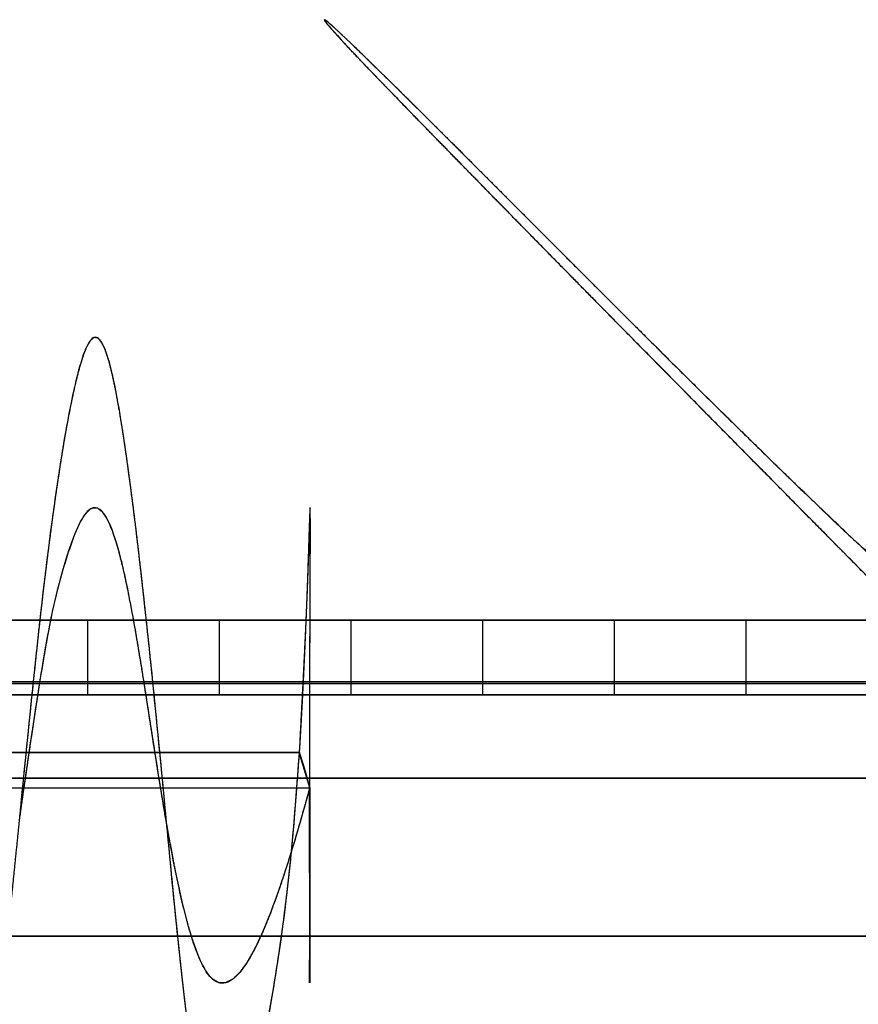
# Model space of a CAD drawing. Units: inches. Extents: x -1.2 to 8.9, y 10.6 to 19.3.
# Drawn here: x 5.1 to 6.7, y 12 to 13.9 of the extents above; entities that cross this region are included whole.
import ezdxf

# ---------------------------------------------------------------- set-up
doc = ezdxf.new("R2010")
doc.units = ezdxf.units.IN
doc.header["$MEASUREMENT"] = 0
doc.linetypes.add('Continuous2', pattern=[0])

msp = doc.modelspace()

# ---------------------------------------------------------------- linework, layer by layer
at = {"linetype": 'Continuous2', "lineweight": -3}
for p, q in [((7.9084, 12.7538, 28.0688), (-0.1541, 12.7538, 28.0688)), ((-0.1541, 12.7538, 28.0688), (7.9084, 12.7538, 28.0688)), ((-0.1541, 12.7538, 26.0063), (7.9084, 12.7538, 26.0063)), ((7.9084, 12.7538, 26.0063), (-0.1541, 12.7538, 26.0063)), ((4.6696, 12.7538, 26.2875), (6.4929, 12.7538, 26.2875)), ((5.9719, 12.7538, 27.7875), (4.6722, 12.7538, 27.7875)), ((4.93, 12.7538, 27.5375), (5.7115, 12.7538, 27.5375)), ((6.2324, 12.7538, 26.5375), (4.93, 12.7538, 26.5375)), ((5.1905, 12.7538, 27.2875), (5.1905, 12.7538, 26.7875)), ((5.1905, 12.6065, 27.2875), (5.1905, 12.7538, 27.2875)), ((5.1905, 12.6065, 26.7875), (5.1905, 12.7538, 26.7875)), ((5.1905, 12.7538, 26.7875), (5.9719, 12.7538, 26.7875)), ((5.1905, 12.6065, 26.7875), (5.1905, 12.7538, 26.7875)), ((5.451, 12.7538, 27.2875), (5.1905, 12.7538, 27.2875)), ((5.1905, 12.6065, 27.2875), (5.1905, 12.7538, 27.2875)), ((5.7115, 12.7538, 27.0375), (5.451, 12.7538, 27.0375)), ((5.451, 12.6065, 27.0375), (5.451, 12.7538, 27.0375)), ((5.451, 12.7538, 27.0375), (5.451, 12.7538, 27.2875)), ((5.451, 12.6065, 27.0375), (5.451, 12.7538, 27.0375)), ((5.451, 12.6065, 27.2875), (5.451, 12.7538, 27.2875)), ((5.451, 12.6065, 27.2875), (5.451, 12.7538, 27.2875)), ((5.7115, 12.6065, 27.5375), (5.7115, 12.7538, 27.5375)), ((5.7115, 12.7538, 27.5375), (5.7115, 12.7538, 27.0375)), ((5.7115, 12.6065, 27.5375), (5.7115, 12.7538, 27.5375)), ((5.7115, 12.6065, 27.0375), (5.7115, 12.7538, 27.0375)), ((5.7115, 12.6065, 27.0375), (5.7115, 12.7538, 27.0375)), ((5.9719, 12.7538, 26.7875), (5.9719, 12.7538, 27.7875)), ((5.9719, 12.6065, 26.7875), (5.9719, 12.7538, 26.7875)), ((5.9719, 12.6065, 27.7875), (5.9719, 12.7538, 27.7875)), ((5.9719, 12.6065, 26.7875), (5.9719, 12.7538, 26.7875)), ((5.9719, 12.6065, 27.7875), (5.9719, 12.7538, 27.7875)), ((6.2324, 12.7538, 27.7875), (6.2324, 12.7538, 26.5375)), ((6.2324, 12.6065, 27.7875), (6.2324, 12.7538, 27.7875)), ((6.2324, 12.6065, 26.5375), (6.2324, 12.7538, 26.5375)), ((8.0557, 12.7538, 27.7875), (6.2324, 12.7538, 27.7875)), ((6.2324, 12.6065, 27.7875), (6.2324, 12.7538, 27.7875)), ((6.2324, 12.6065, 26.5375), (6.2324, 12.7538, 26.5375)), ((6.4929, 12.7538, 27.5375), (7.7952, 12.7538, 27.5375)), ((6.4929, 12.6065, 27.5375), (6.4929, 12.7538, 27.5375)), ((6.4929, 12.7538, 26.2875), (6.4929, 12.7538, 27.5375)), ((6.4929, 12.6065, 26.2875), (6.4929, 12.7538, 26.2875)), ((6.4929, 12.6065, 27.5375), (6.4929, 12.7538, 27.5375)), ((6.4929, 12.6065, 26.2875), (6.4929, 12.7538, 26.2875)), ((8.0334, 12.6287, 28.0688), (-0.2791, 12.6288, 28.0688)), ((-0.2791, 12.6288, 28.35), (8.0334, 12.6287, 28.35)), ((8.0334, 12.6287, 25.725), (-0.2791, 12.6288, 25.725)), ((-0.2791, 12.6288, 26.0063), (8.0334, 12.6287, 26.0063)), ((8.0334, 12.6287, 28.0688), (-0.2791, 12.6288, 28.0688)), ((8.0334, 12.6287, 26.0063), (-0.2791, 12.6288, 26.0063)), ((8.0334, 12.6287, 25.725), (-0.2791, 12.6287, 25.725)), ((4.6696, 12.6065, 26.2875), (6.4929, 12.6065, 26.2875)), ((4.6696, 12.6065, 26.2875), (6.4929, 12.6065, 26.2875)), ((5.9719, 12.6065, 27.7875), (4.6722, 12.6065, 27.7875)), ((5.9719, 12.6065, 27.7875), (4.6722, 12.6065, 27.7875)), ((4.93, 12.6065, 27.5375), (5.7115, 12.6065, 27.5375)), ((6.2324, 12.6065, 26.5375), (4.93, 12.6065, 26.5375)), ((6.2324, 12.6065, 26.5375), (4.93, 12.6065, 26.5375)), ((4.93, 12.6065, 27.5375), (5.7115, 12.6065, 27.5375)), ((5.1905, 12.6065, 27.2875), (5.1905, 12.6065, 26.7875)), ((5.1905, 12.6065, 26.7875), (5.9719, 12.6065, 26.7875)), ((5.451, 12.6065, 27.2875), (5.1905, 12.6065, 27.2875)), ((5.451, 12.6065, 27.2875), (5.1905, 12.6065, 27.2875)), ((5.1905, 12.6065, 27.2875), (5.1905, 12.6065, 26.7875)), ((5.1905, 12.6065, 26.7875), (5.9719, 12.6065, 26.7875)), ((5.7115, 12.6065, 27.0375), (5.451, 12.6065, 27.0375)), ((5.451, 12.6065, 27.0375), (5.451, 12.6065, 27.2875)), ((5.7115, 12.6065, 27.0375), (5.451, 12.6065, 27.0375)), ((5.451, 12.6065, 27.0375), (5.451, 12.6065, 27.2875)), ((5.7115, 12.6065, 27.5375), (5.7115, 12.6065, 27.0375)), ((5.7115, 12.6065, 27.5375), (5.7115, 12.6065, 27.0375)), ((5.9719, 12.6065, 26.7875), (5.9719, 12.6065, 27.7875)), ((5.9719, 12.6065, 26.7875), (5.9719, 12.6065, 27.7875)), ((6.2324, 12.6065, 27.7875), (6.2324, 12.6065, 26.5375)), ((8.0557, 12.6065, 27.7875), (6.2324, 12.6065, 27.7875)), ((8.0557, 12.6065, 27.7875), (6.2324, 12.6065, 27.7875)), ((6.2324, 12.6065, 27.7875), (6.2324, 12.6065, 26.5375)), ((6.4929, 12.6065, 27.5375), (7.7952, 12.6065, 27.5375)), ((6.4929, 12.6065, 26.2875), (6.4929, 12.6065, 27.5375)), ((6.4929, 12.6065, 27.5375), (7.7952, 12.6065, 27.5375)), ((6.4929, 12.6065, 26.2875), (6.4929, 12.6065, 27.5375)), ((4.4731, 12.4924, 30.4105), (5.6087, 12.4924, 30.4105)), ((5.6087, 12.4924, 30.4105), (4.4731, 12.4924, 30.4105)), ((5.6294, 12.4226, 30.0893), (5.6087, 12.4924, 30.4105)), ((7.1272, 12.4412, 31.5688), (0.6272, 12.4412, 31.5688)), ((7.1272, 12.4412, 31.2875), (0.6272, 12.4412, 31.2875)), ((0.6272, 12.4412, 31.5688), (7.1272, 12.4412, 31.5688)), ((7.1272, 12.4412, 31.2875), (0.6272, 12.4412, 31.2875)), ((4.4731, 12.4226, 30.0893), (5.6294, 12.4226, 30.0893)), ((4.4731, 12.4226, 30.0893), (5.6294, 12.4226, 30.0893)), ((5.0558, 12.3665, 30.4246), (5.0558, 12.3681, 30.7563)), ((5.0558, 12.3665, 30.4246), (5.0558, 12.3681, 30.7563)), ((7.4397, 12.1287, 31.5688), (0.3147, 12.1287, 31.5688)), ((0.3147, 12.1287, 31.5688), (7.4397, 12.1287, 31.5688))]:
    msp.add_line(p, q, dxfattribs=at)
for points, degree, knots in [([(7.1272, 12.632, 28.35), (7.0747, 12.632, 28.35), (7.0252, 12.6556, 28.3529), (6.9785, 12.6853, 28.3576), (6.9764, 12.6866, 28.3578), (6.9298, 12.7169, 28.3627), (6.8889, 12.7499, 28.3689), (6.8467, 12.7859, 28.3771), (6.8451, 12.7873, 28.3774), (6.7598, 12.8605, 28.3942), (6.6791, 12.9372, 28.4175), (6.5993, 13.0142, 28.4482), (6.5989, 13.0146, 28.4483), (6.4376, 13.1703, 28.5105), (6.2818, 13.3264, 28.6024), (6.1376, 13.4707, 28.7334), (6.1356, 13.4727, 28.7353), (5.9906, 13.6177, 28.8684), (5.8713, 13.7376, 29.0301), (5.7855, 13.822, 29.2211), (5.7836, 13.8238, 29.2255), (5.7073, 13.8987, 29.3998), (5.6629, 13.9408, 29.5875), (5.6587, 13.9412, 29.7872), (5.6585, 13.9412, 29.7973), (5.6584, 13.9411, 29.8074), (5.6584, 13.9409, 29.8175), (5.6584, 13.9406, 29.8328), (5.6586, 13.9401, 29.8482), (5.6654, 13.9288, 30.07), (5.7162, 13.8744, 30.2694), (5.8053, 13.7825, 30.4591), (5.8126, 13.775, 30.4741), (5.9116, 13.6732, 30.6672), (6.0347, 13.5474, 30.8174), (6.1814, 13.3983, 30.9426), (6.1888, 13.3908, 30.9488), (6.3403, 13.237, 31.0729), (6.4956, 13.0797, 31.1551), (6.6537, 12.9199, 31.2091), (6.6549, 12.9186, 31.2095), (6.7351, 12.8375, 31.2367), (6.8145, 12.7573, 31.2561), (6.8939, 12.677, 31.2689), (6.8945, 12.6764, 31.269), (6.9316, 12.6388, 31.2749), (6.9679, 12.6018, 31.2793), (7.0452, 12.5233, 31.2858), (7.0861, 12.4818, 31.2875), (7.1272, 12.4412, 31.2875)], 3, [0, 0, 0, 0, 0.029137, 0.029137, 0.030489, 0.030489, 0.059821, 0.059821, 0.060978, 0.060978, 0.121642, 0.121642, 0.121957, 0.121957, 0.244807, 0.244807, 0.246581, 0.246581, 0.370624, 0.370624, 0.373503, 0.373503, 0.485689, 0.485689, 0.485689, 0.491291, 0.491291, 0.491291, 0.49989, 0.49989, 0.614953, 0.614953, 0.624937, 0.624937, 0.745531, 0.745531, 0.751905, 0.751905, 0.87502, 0.87502, 0.87599, 0.87599, 0.937995, 0.937995, 0.938486, 0.938486, 0.967239, 0.967239, 1, 1, 1, 1]), ([(7.1272, 12.4412, 31.2875), (7.0265, 12.5422, 31.2841), (6.9242, 12.6462, 31.2734), (6.8932, 12.6776, 31.2688), (6.7919, 12.7801, 31.2488), (6.6925, 12.8806, 31.2217), (6.6561, 12.9174, 31.21), (6.5596, 13.0151, 31.1734), (6.4669, 13.1089, 31.1308), (6.3784, 13.1986, 31.0823), (6.294, 13.2841, 31.0284), (6.2139, 13.3653, 30.9691), (6.1963, 13.3832, 30.9549), (6.1226, 13.4581, 30.8903), (6.054, 13.528, 30.8215), (5.9907, 13.5925, 30.7492), (5.933, 13.6515, 30.6739), (5.8809, 13.7049, 30.5959), (5.8344, 13.7526, 30.5158), (5.8202, 13.7672, 30.4889), (5.7815, 13.8071, 30.4072), (5.7478, 13.842, 30.3232), (5.7194, 13.8717, 30.2375), (5.6964, 13.8962, 30.1507), (5.6789, 13.9154, 30.0634), (5.6669, 13.9292, 29.9762), (5.6601, 13.9378, 29.8893), (5.6591, 13.9393, 29.8636), (5.659, 13.9411, 29.7776), (5.6639, 13.9378, 29.6923), (5.6737, 13.9294, 29.6077), (5.6884, 13.9159, 29.5236), (5.7081, 13.8973, 29.4401), (5.7329, 13.8734, 29.3572), (5.7628, 13.8442, 29.2749), (5.7817, 13.8257, 29.2299), (5.8196, 13.7884, 29.1499), (5.8627, 13.7456, 29.0716), (5.911, 13.6974, 28.9953), (5.9647, 13.6437, 28.921), (6.0238, 13.5846, 28.8493), (6.0883, 13.52, 28.7805), (6.1397, 13.4686, 28.7316), (6.213, 13.3953, 28.6692), (6.2907, 13.3178, 28.6115), (6.3727, 13.2362, 28.5586), (6.4591, 13.1509, 28.5108), (6.55, 13.062, 28.4682), (6.5985, 13.015, 28.4485), (6.6958, 12.9221, 28.4148), (6.7939, 12.8321, 28.3884), (6.8435, 12.7887, 28.3777), (6.9101, 12.7339, 28.3662), (6.9743, 12.688, 28.358), (7.0045, 12.6696, 28.3552), (7.0298, 12.6565, 28.3533), (7.0525, 12.6467, 28.3519), (7.0736, 12.6398, 28.351), (7.0934, 12.6351, 28.3504), (7.1272, 12.632, 28.35)], 1, [0, 0, 0.025755, 0.052188, 0.060201, 0.086492, 0.112493, 0.122066, 0.147746, 0.172778, 0.197173, 0.220959, 0.244181, 0.249397, 0.271665, 0.29328, 0.314192, 0.334385, 0.353873, 0.372695, 0.378797, 0.396639, 0.414163, 0.43134, 0.44815, 0.464598, 0.480708, 0.496528, 0.501177, 0.516712, 0.532153, 0.54762, 0.563229, 0.579092, 0.595313, 0.61199, 0.621417, 0.638764, 0.656656, 0.675167, 0.694352, 0.714253, 0.734896, 0.750719, 0.772581, 0.794975, 0.817949, 0.841536, 0.865743, 0.878448, 0.903502, 0.928026, 0.940101, 0.955807, 0.97015, 0.976547, 0.981706, 0.98618, 0.990193, 0.993876, 1, 1]), ([(5.6087, 12.4924, 30.4105), (5.6036, 12.4258, 30.4213), (5.5985, 12.3599, 30.4246), (5.5974, 12.3466, 30.4244), (5.5916, 12.2835, 30.419), (5.5847, 12.2197, 30.4065), (5.5768, 12.1558, 30.3869), (5.5679, 12.0926, 30.36), (5.5582, 12.031, 30.326), (5.5479, 11.9721, 30.2854), (5.5372, 11.917, 30.2387), (5.5262, 11.8667, 30.1868), (5.5153, 11.8223, 30.1305), (5.5047, 11.7844, 30.0709), (5.4944, 11.7537, 30.009), (5.4939, 11.7523, 30.0056), (5.4843, 11.7293, 29.9424), (5.4749, 11.7126, 29.8756), (5.4657, 11.7025, 29.8058), (5.4566, 11.6992, 29.7337), (5.4478, 11.703, 29.6603), (5.4392, 11.714, 29.5867), (5.4308, 11.7321, 29.514), (5.4227, 11.7571, 29.4436), (5.415, 11.7885, 29.3765), (5.4075, 11.8257, 29.3139), (5.4032, 11.8506, 29.279), (5.3962, 11.896, 29.225), (5.3892, 11.9475, 29.1747), (5.3821, 12.005, 29.1287), (5.375, 12.0677, 29.0875), (5.3679, 12.1351, 29.0519), (5.3607, 12.2062, 29.0224), (5.3535, 12.28, 28.9996), (5.3463, 12.3547, 28.9839), (5.3391, 12.4304, 28.9754), (5.3318, 12.5054, 28.9742), (5.3301, 12.5227, 28.9749), (5.3229, 12.5957, 28.9826), (5.3154, 12.669, 28.9974), (5.3077, 12.742, 29.0195), (5.2998, 12.8139, 29.0487), (5.2919, 12.8838, 29.0848), (5.2839, 12.9506, 29.1273), (5.2759, 13.0133, 29.1759), (5.268, 13.0712, 29.2297), (5.2604, 13.1233, 29.288), (5.2536, 13.1652, 29.3444), (5.2464, 13.2048, 29.4092), (5.2393, 13.2389, 29.4785), (5.2321, 13.267, 29.552), (5.2249, 13.2888, 29.6289), (5.2176, 13.3039, 29.7082), (5.2102, 13.3119, 29.7891), (5.2028, 13.3128, 29.8704), (5.1952, 13.3064, 29.9511), (5.1876, 13.2929, 30.03), (5.1826, 13.2806, 30.0794), (5.1747, 13.2561, 30.1536), (5.1665, 13.2245, 30.2266), (5.158, 13.1859, 30.2976), (5.1492, 13.1407, 30.366), (5.1403, 13.0892, 30.4308), (5.1314, 13.032, 30.4912), (5.1224, 12.9698, 30.5464), (5.1136, 12.9035, 30.5957), (5.1049, 12.8337, 30.6386), (5.1014, 12.8046, 30.654), (5.0931, 12.7315, 30.6871), (5.0849, 12.6545, 30.7142), (5.0765, 12.5742, 30.7348), (5.0682, 12.4915, 30.7487), (5.0597, 12.4072, 30.7555), (5.0512, 12.3222, 30.7552), (5.0427, 12.2377, 30.7478), (5.034, 12.1546, 30.7332), (5.0252, 12.0739, 30.7117), (5.0235, 12.0585, 30.7067), (5.0146, 11.9816, 30.6774), (5.0054, 11.9064, 30.641), (4.9961, 11.8335, 30.5979), (4.9867, 11.7636, 30.5482), (4.9775, 11.6977, 30.4925), (4.9685, 11.6364, 30.4314), (4.9599, 11.5805, 30.3655), (4.9519, 11.5307, 30.2955), (4.9446, 11.4874, 30.2224), (4.9445, 11.487, 30.2216), (4.938, 11.4506, 30.146), (4.9319, 11.4202, 30.0664), (4.9262, 11.3961, 29.9835), (4.9208, 11.3787, 29.8979), (4.9156, 11.3683, 29.8106), (4.9105, 11.3651, 29.7225), (4.9054, 11.369, 29.6346), (4.9001, 11.3801, 29.5478), (4.8954, 11.3949, 29.4764), (4.8896, 11.4186, 29.394), (4.8834, 11.4495, 29.3127), (4.8768, 11.4874, 29.2331), (4.8699, 11.5319, 29.1562), (4.8629, 11.5828, 29.0826), (4.8557, 11.6396, 29.0132), (4.8486, 11.7016, 28.9487), (4.8415, 11.7683, 28.8898), (4.8368, 11.8159, 28.8532), (4.8301, 11.8888, 28.8049), (4.8235, 11.9663, 28.762), (4.8169, 12.048, 28.725), (4.8104, 12.1331, 28.6943), (4.804, 12.2208, 28.6703), (4.7976, 12.3103, 28.6533), (4.7912, 12.4006, 28.6435), (4.7849, 12.4908, 28.6409), (4.7816, 12.539, 28.6425), (4.7754, 12.6275, 28.651), (4.7691, 12.7162, 28.6666), (4.7627, 12.8043, 28.6895), (4.7562, 12.8912, 28.7194), (4.7497, 12.9759, 28.7561), (4.7431, 13.0577, 28.7994), (4.7366, 13.1357, 28.8489), (4.7301, 13.2091, 28.904), (4.7275, 13.237, 28.9275), (4.721, 13.303, 28.9896), (4.7145, 13.3647, 29.0574), (4.708, 13.4215, 29.1304), (4.7016, 13.4728, 29.2081), (4.6953, 13.5181, 29.2898), (4.6892, 13.5569, 29.3747), (4.6834, 13.5889, 29.4619), (4.6779, 13.6139, 29.5509), (4.6763, 13.62, 29.5778)], 1, [0, 0, 0.006651, 0.013162, 0.014475, 0.020738, 0.027171, 0.033794, 0.040608, 0.047592, 0.054707, 0.061895, 0.069092, 0.076231, 0.083256, 0.090124, 0.090498, 0.097182, 0.104019, 0.111018, 0.118172, 0.125456, 0.132831, 0.140245, 0.147642, 0.154967, 0.162176, 0.166419, 0.173387, 0.180509, 0.187785, 0.195204, 0.202736, 0.210343, 0.217974, 0.22552, 0.233052, 0.240472, 0.242182, 0.249434, 0.256834, 0.264379, 0.272055, 0.27983, 0.287664, 0.295512, 0.303323, 0.311055, 0.318007, 0.325505, 0.333145, 0.34092, 0.348813, 0.356794, 0.364823, 0.372858, 0.380853, 0.38877, 0.393798, 0.401528, 0.409398, 0.417399, 0.42551, 0.433701, 0.441932, 0.45016, 0.458344, 0.466446, 0.469703, 0.477645, 0.485719, 0.493914, 0.502211, 0.510577, 0.518977, 0.52737, 0.535716, 0.543983, 0.545584, 0.553724, 0.561995, 0.570383, 0.578865, 0.587407, 0.595971, 0.604516, 0.613003, 0.6214, 0.621485, 0.629766, 0.638172, 0.646689, 0.655297, 0.663964, 0.672654, 0.68133, 0.689955, 0.697147, 0.705605, 0.714186, 0.722877, 0.731653, 0.740484, 0.749334, 0.758167, 0.766947, 0.77288, 0.781509, 0.790254, 0.7991, 0.808023, 0.816993, 0.825975, 0.834935, 0.843841, 0.848596, 0.857363, 0.866249, 0.875234, 0.884297, 0.893408, 0.902535, 0.911644, 0.920702, 0.924297, 0.93324, 0.942284, 0.95141, 0.960593, 0.969802, 0.979005, 0.988173, 0.997277, 1, 1]), ([(5.6087, 12.4924, 30.4105), (5.6036, 12.4306, 30.4239), (5.5996, 12.3665, 30.4281), (5.5875, 12.2408, 30.4149), (5.5802, 12.1793, 30.3981), (5.5558, 12.0058, 30.3233), (5.5365, 11.9048, 30.2419), (5.4981, 11.7547, 30.0406), (5.4798, 11.7102, 29.9178), (5.4541, 11.6956, 29.7145), (5.4392, 11.7056, 29.5881), (5.4201, 11.7624, 29.4198), (5.406, 11.8298, 29.3), (5.3968, 11.8905, 29.2287), (5.3832, 11.9907, 29.1322), (5.3745, 12.0695, 29.0805), (5.3572, 12.2392, 29.0058), (5.3486, 12.3305, 28.9828), (5.3309, 12.5155, 28.9688), (5.3217, 12.6091, 28.9793), (5.303, 12.7871, 29.0313), (5.2936, 12.8716, 29.0723), (5.2749, 13.0237, 29.1783), (5.2656, 13.0914, 29.2433), (5.2449, 13.2195, 29.4168), (5.2282, 13.2943, 29.5904), (5.2056, 13.3196, 29.8409), (5.1887, 13.3011, 30.022), (5.1764, 13.2637, 30.1393), (5.1575, 13.19, 30.3065), (5.1443, 13.1183, 30.4079), (5.118, 12.9431, 30.5771), (5.1049, 12.8391, 30.645), (5.08, 12.612, 30.734), (5.068, 12.49, 30.7563), (5.0558, 12.3681, 30.7563)], 3, [0, 0, 0, 0, 0.035004, 0.035004, 0.070008, 0.070008, 0.140016, 0.140016, 0.210024, 0.210024, 0.253209, 0.280032, 0.306855, 0.333678, 0.333678, 0.387325, 0.387325, 0.440971, 0.440971, 0.494617, 0.494617, 0.548264, 0.548264, 0.60191, 0.60191, 0.672853, 0.709203, 0.745552, 0.781902, 0.781902, 0.854601, 0.854601, 0.927301, 0.927301, 1, 1, 1, 1]), ([(5.6294, 12.4226, 30.0893), (5.6208, 12.391, 30.0958), (5.6116, 12.3584, 30.0978), (5.5927, 12.2945, 30.0905), (5.583, 12.2634, 30.0812), (5.5538, 12.1772, 30.0381), (5.535, 12.1307, 29.9901), (5.4999, 12.0649, 29.879), (5.4833, 12.0446, 29.8156), (5.4574, 12.034, 29.7112), (5.4415, 12.0365, 29.6447), (5.4207, 12.0626, 29.5601), (5.4017, 12.1066, 29.4887), (5.3905, 12.145, 29.4507), (5.3739, 12.208, 29.3988), (5.3638, 12.2566, 29.3724), (5.3448, 12.3592, 29.3352), (5.3359, 12.4134, 29.324), (5.3186, 12.5227, 29.3175), (5.3102, 12.578, 29.3222), (5.2935, 12.684, 29.3503), (5.2851, 12.7338, 29.3757), (5.2689, 12.8202, 29.4433), (5.261, 12.8569, 29.4851), (5.2429, 12.9246, 29.593), (5.2274, 12.964, 29.6981), (5.2061, 12.9797, 29.8424), (5.1874, 12.9704, 29.9615), (5.1742, 12.9464, 30.0354), (5.154, 12.8986, 30.1418), (5.1393, 12.8514, 30.2054), (5.1115, 12.7347, 30.3077), (5.1007, 12.6664, 30.3478), (5.0782, 12.5221, 30.4066), (5.0672, 12.4446, 30.4247), (5.0558, 12.3665, 30.4246)], 3, [0, 0, 0, 0, 0.035004, 0.035004, 0.070008, 0.070008, 0.140016, 0.140016, 0.210024, 0.210024, 0.253209, 0.280032, 0.306855, 0.333678, 0.333678, 0.387325, 0.387325, 0.440971, 0.440971, 0.494617, 0.494617, 0.548264, 0.548264, 0.60191, 0.60191, 0.672853, 0.709203, 0.745552, 0.781902, 0.781902, 0.854601, 0.854601, 0.927301, 0.927301, 1, 1, 1, 1]), ([(5.6294, 12.4226, 30.0893), (5.6163, 12.3752, 30.0955), (5.6032, 12.3299, 30.0945), (5.5901, 12.2868, 30.0866), (5.5769, 12.2456, 30.072), (5.5634, 12.2065, 30.0506), (5.5497, 12.1697, 30.0225), (5.5356, 12.1356, 29.9876), (5.5212, 12.1051, 29.9462), (5.5066, 12.079, 29.8989), (5.4919, 12.0583, 29.8467), (5.4774, 12.0441, 29.7913), (5.4632, 12.0369, 29.7347), (5.4497, 12.037, 29.6792), (5.437, 12.0444, 29.6266), (5.4336, 12.0477, 29.6128), (5.4225, 12.0627, 29.5684), (5.4116, 12.0845, 29.5262), (5.4007, 12.113, 29.4862), (5.3897, 12.1484, 29.449), (5.3788, 12.1904, 29.4149), (5.368, 12.2388, 29.3849), (5.3602, 12.2773, 29.3661), (5.3494, 12.3354, 29.3448), (5.3387, 12.3972, 29.3296), (5.3284, 12.4609, 29.3213), (5.3184, 12.5244, 29.3204), (5.3089, 12.5857, 29.3267), (5.3007, 12.6382, 29.3384), (5.2926, 12.6878, 29.3562), (5.2846, 12.7353, 29.3808), (5.2764, 12.78, 29.4119), (5.2682, 12.8217, 29.4496), (5.2598, 12.8596, 29.4936), (5.2512, 12.8932, 29.5434), (5.2482, 12.9035, 29.5615), (5.2392, 12.9307, 29.6193), (5.2298, 12.9521, 29.6816), (5.2201, 12.9671, 29.7469), (5.2102, 12.975, 29.8136), (5.2001, 12.9756, 29.88), (5.1937, 12.9722, 29.9205), (5.1839, 12.9617, 29.9795), (5.1737, 12.9442, 30.0373), (5.1631, 12.9198, 30.0932), (5.152, 12.8887, 30.1468), (5.1405, 12.8511, 30.1973), (5.13, 12.8129, 30.2386), (5.1195, 12.7677, 30.2778), (5.1084, 12.7101, 30.3181), (5.0973, 12.6443, 30.3548), (5.0865, 12.5753, 30.3847), (5.0762, 12.5063, 30.4064), (5.0664, 12.4394, 30.4196), (5.0572, 12.3756, 30.4245), (5.0558, 12.3665, 30.4246)], 1, [0, 0, 0.01611, 0.031423, 0.046297, 0.061133, 0.076262, 0.091963, 0.10844, 0.125793, 0.143989, 0.162844, 0.182025, 0.201112, 0.219684, 0.237427, 0.242168, 0.257804, 0.273647, 0.28999, 0.307052, 0.32498, 0.343824, 0.357964, 0.378378, 0.399352, 0.420496, 0.441381, 0.461633, 0.479302, 0.496649, 0.514194, 0.532109, 0.550556, 0.56963, 0.589359, 0.596156, 0.617126, 0.638746, 0.660753, 0.682821, 0.70462, 0.718012, 0.737736, 0.757617, 0.777753, 0.798204, 0.818989, 0.837591, 0.857319, 0.880456, 0.905181, 0.929887, 0.953626, 0.975998, 0.997011, 1, 1]), ([(5.6294, 12.4226, 30.0893), (5.6294, 12.3749, 30.0956), (5.6294, 12.3294, 30.0946), (5.6294, 12.2862, 30.0866), (5.6294, 12.2451, 30.072), (5.6294, 12.2061, 30.0507), (5.6294, 12.1693, 30.0225), (5.6294, 12.1354, 29.9877), (5.6294, 12.1049, 29.9462), (5.6294, 12.0789, 29.8988), (5.6294, 12.0582, 29.8465), (5.6294, 12.044, 29.7909), (5.6294, 12.0369, 29.7343), (5.6294, 12.0371, 29.6787), (5.6294, 12.0445, 29.6261), (5.6294, 12.0587, 29.5781), (5.6294, 12.0607, 29.5728), (5.6294, 12.0814, 29.5307), (5.6294, 12.1088, 29.4909), (5.6294, 12.143, 29.4535), (5.6294, 12.1842, 29.4192), (5.6294, 12.2319, 29.3886), (5.6294, 12.2858, 29.3626), (5.6294, 12.3446, 29.342), (5.6295, 12.4069, 29.3279), (5.6295, 12.4707, 29.3207), (5.6296, 12.534, 29.3209), (5.6297, 12.5948, 29.3282), (5.6298, 12.6515, 29.3424), (5.6299, 12.7031, 29.3628), (5.63, 12.7104, 29.3663), (5.6301, 12.7555, 29.393), (5.6303, 12.7981, 29.4263), (5.6304, 12.8377, 29.4663), (5.6305, 12.8738, 29.5129), (5.6307, 12.9057, 29.5656), (5.6307, 12.9325, 29.6238), (5.6307, 12.9535, 29.6863), (5.6306, 12.9679, 29.7519), (5.6304, 12.9753, 29.8186), (5.6301, 12.9753, 29.8849), (5.6296, 12.9681, 29.949), (5.6291, 12.954, 30.0096), (5.6288, 12.9474, 30.0303), (5.628, 12.9248, 30.0848), (5.6271, 12.8953, 30.1375), (5.6258, 12.8588, 30.1881), (5.6243, 12.8157, 30.2359), (5.6224, 12.7661, 30.28), (5.6201, 12.7109, 30.3197), (5.6174, 12.6509, 30.354), (5.6142, 12.5873, 30.3822), (5.6105, 12.5215, 30.4035), (5.6087, 12.4924, 30.4105)], 1, [0, 0, 0.016634, 0.032335, 0.047503, 0.062594, 0.077955, 0.093927, 0.110734, 0.128495, 0.147185, 0.166609, 0.186416, 0.206149, 0.225348, 0.243676, 0.260957, 0.262921, 0.279118, 0.295827, 0.313331, 0.331833, 0.351428, 0.372079, 0.393601, 0.415665, 0.437848, 0.459702, 0.480844, 0.501032, 0.520211, 0.522997, 0.541102, 0.559775, 0.579221, 0.599566, 0.620844, 0.642976, 0.665772, 0.688944, 0.712145, 0.735029, 0.757308, 0.778799, 0.786316, 0.806679, 0.827564, 0.8491, 0.871341, 0.894263, 0.91776, 0.941649, 0.965695, 0.989638, 1, 1]), ([(5.6287, 12.4226, 30.0892), (5.6285, 12.3836, 30.0949), (5.6284, 12.3455, 30.0957), (5.6284, 12.3085, 30.0916), (5.6286, 12.2728, 30.0827), (5.6288, 12.2385, 30.069), (5.6291, 12.2059, 30.0508), (5.6294, 12.1753, 30.028), (5.6296, 12.1469, 30.0008), (5.6298, 12.1209, 29.9695), (5.6298, 12.0975, 29.9342), (5.6297, 12.0775, 29.8958), (5.6296, 12.0611, 29.855), (5.6294, 12.0486, 29.8125), (5.6293, 12.0404, 29.7688), (5.6292, 12.0364, 29.7246), (5.6291, 12.037, 29.6804), (5.6292, 12.0424, 29.6368), (5.6292, 12.0529, 29.5946), (5.6293, 12.0685, 29.5551), (5.6294, 12.0888, 29.5187), (5.6295, 12.1133, 29.4853), (5.6296, 12.1414, 29.455), (5.6296, 12.1727, 29.4279), (5.6296, 12.2064, 29.4039), (5.6295, 12.2422, 29.383), (5.6295, 12.2794, 29.3653), (5.6294, 12.3178, 29.3505), (5.6294, 12.3577, 29.3385), (5.6294, 12.3987, 29.3294), (5.6294, 12.4404, 29.3233), (5.6294, 12.4824, 29.3201), (5.6295, 12.5244, 29.3202), (5.6296, 12.566, 29.3237), (5.6297, 12.6069, 29.3306), (5.6298, 12.6468, 29.3409), (5.6299, 12.6849, 29.3548), (5.6301, 12.7207, 29.372), (5.6302, 12.7543, 29.3923), (5.6303, 12.7855, 29.4156), (5.6304, 12.8145, 29.4415), (5.6305, 12.8411, 29.47), (5.6306, 12.8653, 29.5007), (5.6307, 12.8873, 29.5335), (5.6307, 12.907, 29.5681), (5.6307, 12.9243, 29.6042), (5.6307, 12.9392, 29.6413), (5.6307, 12.9515, 29.6794), (5.6306, 12.9614, 29.7182), (5.6305, 12.9688, 29.7575), (5.6304, 12.9737, 29.7971), (5.6302, 12.976, 29.8368), (5.63, 12.9757, 29.8765), (5.6298, 12.9727, 29.916), (5.6295, 12.9671, 29.9548), (5.6292, 12.9587, 29.9924), (5.6288, 12.9478, 30.0287), (5.6284, 12.9343, 30.0638), (5.6279, 12.9183, 30.0977), (5.6273, 12.8999, 30.1303), (5.6267, 12.8791, 30.1616), (5.6259, 12.856, 30.1917), (5.625, 12.8305, 30.2206), (5.6239, 12.8028, 30.2482), (5.6227, 12.7734, 30.2742), (5.6214, 12.7424, 30.2982), (5.6199, 12.7101, 30.3203), (5.6182, 12.6764, 30.3405), (5.6165, 12.6416, 30.3586), (5.6146, 12.6057, 30.3747), (5.6127, 12.5688, 30.3888), (5.6107, 12.5311, 30.4008), (5.6088, 12.4924, 30.4105)], 1, [0, 0, 0.013611, 0.026761, 0.039617, 0.052339, 0.065076, 0.077967, 0.091139, 0.104707, 0.118775, 0.133399, 0.148361, 0.163535, 0.178829, 0.19417, 0.209504, 0.224777, 0.23994, 0.254941, 0.26961, 0.284022, 0.298314, 0.312577, 0.32686, 0.341167, 0.355463, 0.369681, 0.383889, 0.398271, 0.41277, 0.427322, 0.441871, 0.456371, 0.470788, 0.485112, 0.499339, 0.513331, 0.527059, 0.540611, 0.554064, 0.567483, 0.580929, 0.594447, 0.608072, 0.621823, 0.635637, 0.649463, 0.663293, 0.677115, 0.690915, 0.704684, 0.718417, 0.732116, 0.745793, 0.759357, 0.772652, 0.785752, 0.79873, 0.811652, 0.824579, 0.83757, 0.850684, 0.863979, 0.877497, 0.891054, 0.904594, 0.918133, 0.931684, 0.945256, 0.958859, 0.972505, 0.98621, 1, 1]), ([(5.6088, 12.4924, 30.4105), (5.6115, 12.484, 30.372), (5.6141, 12.4758, 30.3343), (5.6166, 12.4678, 30.2974), (5.619, 12.46, 30.2613), (5.6213, 12.4523, 30.2257), (5.6234, 12.4447, 30.1908), (5.6253, 12.4372, 30.1565), (5.6271, 12.4299, 30.1226), (5.6287, 12.4226, 30.0892)], 1, [0, 0, 0.11987, 0.237171, 0.352067, 0.46472, 0.57529, 0.683934, 0.790819, 0.896115, 1, 1])]:
    msp.add_open_spline(points, degree=degree, knots=knots, dxfattribs=at)
for points in [[(8.0334, 12.6288, 28.35), (5.2626, 12.6288, 28.35), (2.4918, 12.6288, 28.35), (-0.2791, 12.6288, 28.35)], [(7.1272, 12.632, 28.35), (4.9605, 12.632, 28.35), (2.7939, 12.632, 28.35), (0.6272, 12.632, 28.35)], [(7.1272, 12.632, 28.35), (4.9605, 12.632, 28.35), (2.7939, 12.632, 28.35), (0.6272, 12.632, 28.35)]]:
    msp.add_open_spline(points, degree=3, dxfattribs=at)

doc.saveas('drawing.dxf')
